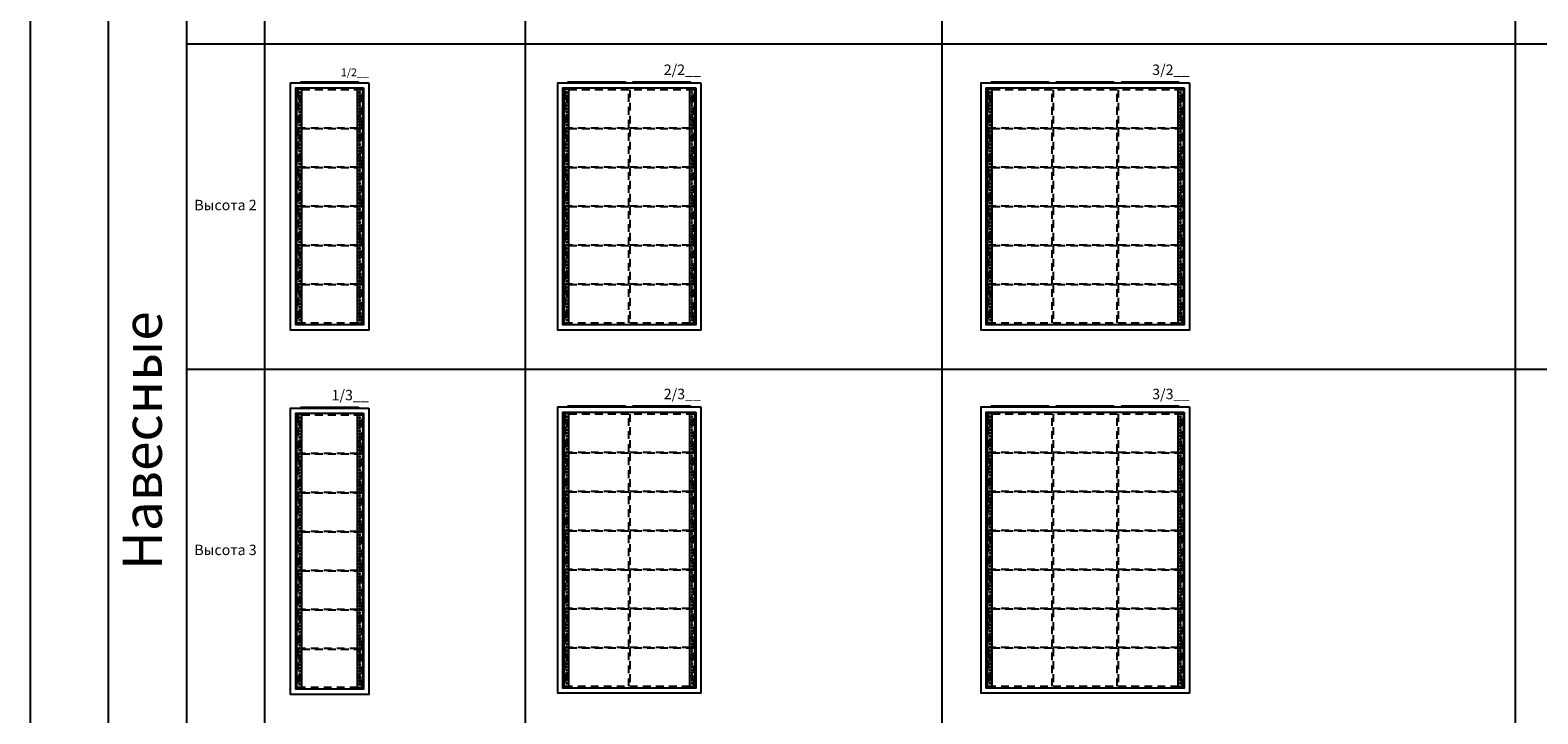
# Model space of a CAD drawing. Units: millimetres. Extents: x 2301 to 61675, y -22327 to 49865.
# Drawn here: x 2301 to 8089, y 22572 to 25199 of the extents above; entities that cross this region are included whole.
import ezdxf
from ezdxf.enums import TextEntityAlignment as Align

# ---------------------------------------------------------------- set-up
doc = ezdxf.new("R2010")
doc.units = ezdxf.units.MM
doc.linetypes.add('L014100000032000000', pattern=[0.5, 0.3, -0.2])
for name, color, linetype in [('Enclosures', 7, 'Continuous'), ('profile', 7, 'Continuous'), ('Setka', 252, 'L014100000032000000'), ('Table', 7, 'Continuous')]:
    doc.layers.add(name, color=color, linetype=linetype)
doc.styles.add('Simple Text', font='times.ttf', dxfattribs={"height": 40})
doc.styles.get("Standard").update_dxf_attribs({"font": 'eskdw.shx', "height": 40})

# ---------------------------------------------------------------- blocks, each defined once
blk = doc.blocks.new('ZW372')
h = blk.add_hatch(color=254)
h.dxf.hatch_style = 1
h.paths.add_polyline_path([(-12, -13.7), (8, -13.7), (8, 886.3), (-12, 886.3)])
h.paths.add_polyline_path([(-2, 854.8), (2, 854.8), (2, 852.2, -0.267949), (4, 848.8, -0.267949), (2, 845.3), (2, 842.8), (-2, 842.8), (-2, 845.3, -0.57735), (-2, 852.2)], flags=16)
h.paths.add_polyline_path([(-2.1, 861.3, -1), (2.1, 861.3, -1)], flags=16)
h.paths.add_polyline_path([(-2.1, 873.8, -1), (2.1, 873.8, -1)], flags=16)
h.paths.add_polyline_path([(2.1, 836.3, -1), (-2.1, 836.3, -1)], flags=16)
h.paths.add_polyline_path([(2.1, 823.8, -1), (-2.1, 823.8, -1)], flags=16)
h.paths.add_polyline_path([(2.1, 811.3, -1), (-2.1, 811.3, -1)], flags=16)
h.paths.add_polyline_path([(2.1, 798.8, -1), (-2.1, 798.8, -1)], flags=16)
h.paths.add_polyline_path([(2.1, 786.3, -1), (-2.1, 786.3, -1)], flags=16)
h.paths.add_polyline_path([(-2, 779.9), (2, 779.9), (2, 777.3, -0.267949), (4, 773.9, -0.267949), (2, 770.4), (2, 767.9), (-2, 767.9), (-2, 770.4, -0.57735), (-2, 777.3)], flags=16)
h.paths.add_polyline_path([(2.1, 761.4, -1), (-2.1, 761.4, -1)], flags=16)
h.paths.add_polyline_path([(2.1, 748.9, -1), (-2.1, 748.9, -1)], flags=16)
h.paths.add_polyline_path([(2.1, 736.4, -1), (-2.1, 736.4, -1)], flags=16)
h.paths.add_polyline_path([(2.1, 723.9, -1), (-2.1, 723.9, -1)], flags=16)
h.paths.add_polyline_path([(2.1, 711.4, -1), (-2.1, 711.4, -1)], flags=16)
h.paths.add_polyline_path([(-2, 705), (2, 705), (2, 702.4, -0.267949), (4, 699, -0.267949), (2, 695.5), (2, 693), (-2, 693), (-2, 695.5, -0.57735), (-2, 702.4)], flags=16)
h.paths.add_polyline_path([(2.1, 686.5, -1), (-2.1, 686.5, -1)], flags=16)
h.paths.add_polyline_path([(2.1, 674, -1), (-2.1, 674, -1)], flags=16)
h.paths.add_polyline_path([(2.1, 661.5, -1), (-2.1, 661.5, -1)], flags=16)
h.paths.add_polyline_path([(2.1, 649, -1), (-2.1, 649, -1)], flags=16)
h.paths.add_polyline_path([(2.1, 636.5, -1), (-2.1, 636.5, -1)], flags=16)
h.paths.add_polyline_path([(-2, 630.1), (2, 630.1), (2, 627.6, -0.267949), (4, 624.1, -0.267949), (2, 620.6), (2, 618.1), (-2, 618.1), (-2, 620.6, -0.57735), (-2, 627.6)], flags=16)
h.paths.add_polyline_path([(2.1, 611.6, -1), (-2.1, 611.6, -1)], flags=16)
h.paths.add_polyline_path([(2.1, 599.1, -1), (-2.1, 599.1, -1)], flags=16)
h.paths.add_polyline_path([(2.1, 586.6, -1), (-2.1, 586.6, -1)], flags=16)
h.paths.add_polyline_path([(2.1, 574.1, -1), (-2.1, 574.1, -1)], flags=16)
h.paths.add_polyline_path([(2.1, 561.6, -1), (-2.1, 561.6, -1)], flags=16)
h.paths.add_polyline_path([(-2, 555.2), (2, 555.2), (2, 552.7, -0.267949), (4, 549.2, -0.267949), (2, 545.7), (2, 543.2), (-2, 543.2), (-2, 545.7, -0.57735), (-2, 552.7)], flags=16)
h.paths.add_polyline_path([(2.1, 536.7, -1), (-2.1, 536.7, -1)], flags=16)
h.paths.add_polyline_path([(2.1, 524.2, -1), (-2.1, 524.2, -1)], flags=16)
h.paths.add_polyline_path([(2.1, 511.7, -1), (-2.1, 511.7, -1)], flags=16)
h.paths.add_polyline_path([(2.1, 499.2, -1), (-2.1, 499.2, -1)], flags=16)
h.paths.add_polyline_path([(2.1, 486.7, -1), (-2.1, 486.7, -1)], flags=16)
h.paths.add_polyline_path([(-2, 480.3), (2, 480.3), (2, 477.8, -0.267949), (4, 474.3, -0.267949), (2, 470.9), (2, 468.3), (-2, 468.3), (-2, 470.9, -0.57735), (-2, 477.8)], flags=16)
h.paths.add_polyline_path([(2.1, 461.8, -1), (-2.1, 461.8, -1)], flags=16)
h.paths.add_polyline_path([(2.1, 449.3, -1), (-2.1, 449.3, -1)], flags=16)
h.paths.add_polyline_path([(2.1, 436.8, -1), (-2.1, 436.8, -1)], flags=16)
h.paths.add_polyline_path([(2.1, 424.3, -1), (-2.1, 424.3, -1)], flags=16)
h.paths.add_polyline_path([(2.1, 411.8, -1), (-2.1, 411.8, -1)], flags=16)
h.paths.add_polyline_path([(-2, 405.4), (2, 405.4), (2, 402.9, -0.267949), (4, 399.4, -0.267949), (2, 396), (2, 393.4), (-2, 393.4), (-2, 396, -0.57735), (-2, 402.9)], flags=16)
h.paths.add_polyline_path([(2.1, 386.9, -1), (-2.1, 386.9, -1)], flags=16)
h.paths.add_polyline_path([(2.1, 374.4, -1), (-2.1, 374.4, -1)], flags=16)
h.paths.add_polyline_path([(2.1, 361.9, -1), (-2.1, 361.9, -1)], flags=16)
h.paths.add_polyline_path([(2.1, 349.4, -1), (-2.1, 349.4, -1)], flags=16)
h.paths.add_polyline_path([(2.1, 336.9, -1), (-2.1, 336.9, -1)], flags=16)
h.paths.add_polyline_path([(-2, 330.5), (2, 330.5), (2, 328, -0.267949), (4, 324.5, -0.267949), (2, 321.1), (2, 318.5), (-2, 318.5), (-2, 321.1, -0.57735), (-2, 328)], flags=16)
h.paths.add_polyline_path([(2.1, 312, -1), (-2.1, 312, -1)], flags=16)
h.paths.add_polyline_path([(2.1, 299.5, -1), (-2.1, 299.5, -1)], flags=16)
h.paths.add_polyline_path([(2.1, 287, -1), (-2.1, 287, -1)], flags=16)
h.paths.add_polyline_path([(2.1, 274.5, -1), (-2.1, 274.5, -1)], flags=16)
h.paths.add_polyline_path([(2.1, 262, -1), (-2.1, 262, -1)], flags=16)
h.paths.add_polyline_path([(-2, 255.7), (2, 255.7), (2, 253.1, -0.267949), (4, 249.7, -0.267949), (2, 246.2), (2, 243.7), (-2, 243.7), (-2, 246.2, -0.57735), (-2, 253.1)], flags=16)
h.paths.add_polyline_path([(2.1, 237.2, -1), (-2.1, 237.2, -1)], flags=16)
h.paths.add_polyline_path([(2.1, 224.7, -1), (-2.1, 224.7, -1)], flags=16)
h.paths.add_polyline_path([(2.1, 212.2, -1), (-2.1, 212.2, -1)], flags=16)
h.paths.add_polyline_path([(2.1, 199.7, -1), (-2.1, 199.7, -1)], flags=16)
h.paths.add_polyline_path([(2.1, 187.2, -1), (-2.1, 187.2, -1)], flags=16)
h.paths.add_polyline_path([(-2, 180.8), (2, 180.8), (2, 178.2, -0.267949), (4, 174.8, -0.267949), (2, 171.3), (2, 168.8), (-2, 168.8), (-2, 171.3, -0.57735), (-2, 178.2)], flags=16)
h.paths.add_polyline_path([(2.1, 162.3, -1), (-2.1, 162.3, -1)], flags=16)
h.paths.add_polyline_path([(2.1, 149.8, -1), (-2.1, 149.8, -1)], flags=16)
h.paths.add_polyline_path([(2.1, 137.3, -1), (-2.1, 137.3, -1)], flags=16)
h.paths.add_polyline_path([(2.1, 124.8, -1), (-2.1, 124.8, -1)], flags=16)
h.paths.add_polyline_path([(2.1, 112.3, -1), (-2.1, 112.3, -1)], flags=16)
h.paths.add_polyline_path([(-2, 105.9), (2, 105.9), (2, 103.4, -0.267949), (4, 99.9, -0.267949), (2, 96.4), (2, 93.9), (-2, 93.9), (-2, 96.4, -0.57735), (-2, 103.4)], flags=16)
h.paths.add_polyline_path([(2.1, 87.4, -1), (-2.1, 87.4, -1)], flags=16)
h.paths.add_polyline_path([(2.1, 74.9, -1), (-2.1, 74.9, -1)], flags=16)
h.paths.add_polyline_path([(2.1, 62.4, -1), (-2.1, 62.4, -1)], flags=16)
h.paths.add_polyline_path([(2.1, 49.9, -1), (-2.1, 49.9, -1)], flags=16)
h.paths.add_polyline_path([(2.1, 37.4, -1), (-2.1, 37.4, -1)], flags=16)
h.paths.add_polyline_path([(-2, 31), (2, 31), (2, 28.5, -0.267949), (4, 25, -0.267949), (2, 21.5), (2, 19), (-2, 19), (-2, 21.5, -0.57735), (-2, 28.5)], flags=16)
h.paths.add_polyline_path([(2.1, 12.5, -1), (-2.1, 12.5, -1)], flags=16)
h.paths.add_polyline_path([(2.1, 0, -1), (-2.1, 0, -1)], flags=16)
at = {"color": 7, "linetype": 'Continuous'}
for p, q in [((2, 854.8), (-2, 854.8)), ((-2, 854.8), (-2, 852.2)), ((-2, 845.3), (-2, 842.8)), ((-2, 842.8), (2, 842.8)), ((2, 852.2), (2, 854.8)), ((2, 842.8), (2, 845.3)), ((2, 779.9), (-2, 779.9)), ((-2, 779.9), (-2, 777.3)), ((-2, 770.4), (-2, 767.9)), ((-2, 767.9), (2, 767.9)), ((2, 777.3), (2, 779.9)), ((2, 767.9), (2, 770.4)), ((2, 705), (-2, 705)), ((-2, 705), (-2, 702.4)), ((-2, 695.5), (-2, 693)), ((2, 702.4), (2, 705)), ((2, 693), (2, 695.5)), ((-2, 693), (2, 693)), ((2, 630.1), (-2, 630.1)), ((-2, 630.1), (-2, 627.6)), ((-2, 620.6), (-2, 618.1)), ((-2, 618.1), (2, 618.1)), ((2, 627.6), (2, 630.1)), ((2, 618.1), (2, 620.6)), ((2, 555.2), (-2, 555.2)), ((-2, 555.2), (-2, 552.7)), ((-2, 545.7), (-2, 543.2)), ((-2, 543.2), (2, 543.2)), ((2, 552.7), (2, 555.2)), ((2, 543.2), (2, 545.7)), ((2, 480.3), (-2, 480.3)), ((-2, 480.3), (-2, 477.8)), ((-2, 470.9), (-2, 468.3)), ((-2, 468.3), (2, 468.3)), ((2, 477.8), (2, 480.3)), ((2, 468.3), (2, 470.9)), ((2, 405.4), (-2, 405.4)), ((-2, 405.4), (-2, 402.9)), ((2, 402.9), (2, 405.4)), ((-2, 396), (-2, 393.4)), ((-2, 393.4), (2, 393.4)), ((2, 393.4), (2, 396)), ((2, 330.5), (-2, 330.5)), ((-2, 330.5), (-2, 328)), ((-2, 321.1), (-2, 318.5)), ((-2, 318.5), (2, 318.5)), ((2, 328), (2, 330.5)), ((2, 318.5), (2, 321.1)), ((2, 255.7), (-2, 255.7)), ((-2, 255.7), (-2, 253.1)), ((-2, 246.2), (-2, 243.7)), ((-2, 243.7), (2, 243.7)), ((2, 253.1), (2, 255.7)), ((2, 243.7), (2, 246.2)), ((2, 180.8), (-2, 180.8)), ((-2, 180.8), (-2, 178.2)), ((2, 178.2), (2, 180.8)), ((-2, 171.3), (-2, 168.8)), ((-2, 168.8), (2, 168.8)), ((2, 168.8), (2, 171.3)), ((2, 105.9), (-2, 105.9)), ((-2, 105.9), (-2, 103.4)), ((-2, 96.4), (-2, 93.9)), ((-2, 93.9), (2, 93.9)), ((2, 103.4), (2, 105.9)), ((2, 93.9), (2, 96.4)), ((2, 31), (-2, 31)), ((-2, 31), (-2, 28.5)), ((-2, 21.5), (-2, 19)), ((-2, 19), (2, 19)), ((2, 28.5), (2, 31)), ((2, 19), (2, 21.5))]:
    blk.add_line(p, q, dxfattribs=at)
blk.add_lwpolyline([(-12, -13.7), (8, -13.7), (8, 886.3), (-12, 886.3)], close=True)
at = {"linetype": 'Continuous'}
for centre in [(0, 873.8), (0, 861.3), (0, 836.3), (0, 823.8), (0, 811.3), (0, 798.8), (0, 786.3), (0, 761.4), (0, 748.9), (0, 736.4), (0, 723.9), (0, 711.4), (0, 686.5), (0, 674), (0, 661.5), (0, 649), (0, 636.5), (0, 611.6), (0, 599.1), (0, 586.6), (0, 574.1), (0, 561.6), (0, 536.7), (0, 524.2), (0, 511.7), (0, 499.2), (0, 486.7), (0, 461.8), (0, 449.3), (0, 436.8), (0, 424.3), (0, 411.8), (0, 386.9), (0, 374.4), (0, 361.9), (0, 349.4), (0, 336.9), (0, 312), (0, 299.5), (0, 287), (0, 274.5), (0, 262), (0, 237.2), (0, 224.7), (0, 212.2), (0, 199.7), (0, 187.2), (0, 162.3), (0, 149.8), (0, 137.3), (0, 124.8), (0, 112.3), (0, 87.4), (0, 74.9), (0, 62.4), (0, 49.9), (0, 37.4), (0, 12.5), (0, 0)]:
    blk.add_circle(centre, 2.15, dxfattribs=at)
at = {"color": 7, "linetype": 'Continuous'}
for centre, start, end in [((0, 848.8), 120, 240), ((0, 848.8), 0, 60), ((0, 848.8), 300, 0), ((0, 773.9), 120, 240), ((0, 773.9), 0, 60), ((0, 773.9), 300, 0), ((0, 699), 120, 240), ((0, 699), 0, 60), ((0, 699), 300, 0), ((0, 624.1), 120, 240), ((0, 624.1), 0, 60), ((0, 624.1), 300, 0), ((0, 549.2), 120, 240), ((0, 549.2), 0, 60), ((0, 549.2), 300, 0), ((0, 474.3), 120, 240), ((0, 474.3), 0, 60), ((0, 474.3), 300, 0), ((0, 399.4), 120, 240), ((0, 399.4), 0, 60), ((0, 399.4), 300, 0), ((0, 324.5), 120, 240), ((0, 324.5), 0, 60), ((0, 324.5), 300, 0), ((0, 249.7), 120, 240), ((0, 249.7), 0, 60), ((0, 249.7), 300, 0), ((0, 174.8), 120, 240), ((0, 174.8), 0, 60), ((0, 174.8), 300, 0), ((0, 99.9), 120, 240), ((0, 99.9), 0, 60), ((0, 99.9), 300, 0), ((0, 25), 120, 240), ((0, 25), 0, 60), ((0, 25), 300, 0)]:
    blk.add_arc(centre, 4, start, end, dxfattribs=at)
blk = doc.blocks.new('1-2__')
at = {"color": 7, "linetype": 'Continuous'}
for points in [[(300, 950), (300, 0), (0, 0), (0, 950)], [(280, 930), (280, 20), (20, 20), (20, 930)], [(260, 954), (260, 950), (40, 950), (40, 954)]]:
    blk.add_lwpolyline(points, close=True, dxfattribs=at)
at = {"layer": 'Setka', "ltscale": 100}
for points in [[(27, 777), (273, 777), (273, 923), (27, 923)], [(27, 627), (273, 627), (273, 773), (27, 773)], [(27, 477), (273, 477), (273, 623), (27, 623)], [(27, 327), (273, 327), (273, 473), (27, 473)], [(27, 177), (273, 177), (273, 323), (27, 323)], [(27, 27), (273, 27), (273, 173), (27, 173)]]:
    blk.add_lwpolyline(points, close=True, dxfattribs=at)
at = {"layer": 'profile'}
blk.add_blockref('ZW372', (35, 38.7), dxfattribs=at)
at = {"layer": 'profile', "xscale": -1}
blk.add_blockref('ZW372', (265, 38.7), dxfattribs=at)
at = {"linetype": 'Continuous', "flags": 4}
blk.add_attdef('ТИП_ШКАФА', text='', height=30, dxfattribs=at).set_placement((300, 975.1), align=Align.RIGHT)
blk = doc.blocks.new('2-2__')
at = {"color": 7, "linetype": 'Continuous'}
for points in [[(550, 950), (550, 0), (0, 0), (0, 950)], [(530, 930), (530, 20), (20, 20), (20, 930)], [(260, 954), (260, 950), (40, 950), (40, 954)], [(510, 954), (510, 950), (290, 950), (290, 954)]]:
    blk.add_lwpolyline(points, close=True, dxfattribs=at)
at = {"layer": 'Setka', "ltscale": 100}
for points in [[(27, 777), (273, 777), (273, 923), (27, 923)], [(277, 777), (523, 777), (523, 923), (277, 923)], [(27, 627), (273, 627), (273, 773), (27, 773)], [(277, 627), (523, 627), (523, 773), (277, 773)], [(27, 477), (273, 477), (273, 623), (27, 623)], [(277, 477), (523, 477), (523, 623), (277, 623)], [(27, 327), (273, 327), (273, 473), (27, 473)], [(277, 327), (523, 327), (523, 473), (277, 473)], [(27, 177), (273, 177), (273, 323), (27, 323)], [(277, 177), (523, 177), (523, 323), (277, 323)], [(27, 27), (273, 27), (273, 173), (27, 173)], [(277, 27), (523, 27), (523, 173), (277, 173)]]:
    blk.add_lwpolyline(points, close=True, dxfattribs=at)
at = {"layer": 'profile'}
blk.add_blockref('ZW372', (35, 38.7), dxfattribs=at)
at = {"layer": 'profile', "xscale": -1}
blk.add_blockref('ZW372', (515, 38.7), dxfattribs=at)
blk.add_attdef('ТИП_ШКАФА', text='', height=40).set_placement((550, 980), align=Align.RIGHT)
blk = doc.blocks.new('ZW373')
h = blk.add_hatch(color=254)
h.dxf.hatch_style = 1
h.paths.add_polyline_path([(8, 1036), (-12, 1036), (-12, -14), (8, -14)])
h.paths.add_polyline_path([(2.1, 1011, -1), (-2.1, 1011, -1)], flags=16)
h.paths.add_polyline_path([(-2.1, 1023.5, -1), (2.1, 1023.5, -1)], flags=16)
h.paths.add_polyline_path([(2, 1004.5), (2, 1002, -0.267949), (4, 998.5, -0.267949), (2, 995.1), (2, 992.5), (-2, 992.5), (-2, 995.1, -0.57735), (-2, 1002), (-2, 1004.5)], flags=16)
h.paths.add_polyline_path([(2.1, 986, -1), (-2.1, 986, -1)], flags=16)
h.paths.add_polyline_path([(2.1, 973.5, -1), (-2.1, 973.5, -1)], flags=16)
h.paths.add_polyline_path([(2.1, 961, -1), (-2.1, 961, -1)], flags=16)
h.paths.add_polyline_path([(2.1, 948.5, -1), (-2.1, 948.5, -1)], flags=16)
h.paths.add_polyline_path([(2.1, 936, -1), (-2.1, 936, -1)], flags=16)
h.paths.add_polyline_path([(2, 929.6), (2, 927.1, -0.267949), (4, 923.6, -0.267949), (2, 920.2), (2, 917.6), (-2, 917.6), (-2, 920.2, -0.57735), (-2, 927.1), (-2, 929.6)], flags=16)
h.paths.add_polyline_path([(2.1, 911.1, -1), (-2.1, 911.1, -1)], flags=16)
h.paths.add_polyline_path([(2.1, 898.6, -1), (-2.1, 898.6, -1)], flags=16)
h.paths.add_polyline_path([(2.1, 886.1, -1), (-2.1, 886.1, -1)], flags=16)
h.paths.add_polyline_path([(2.1, 873.6, -1), (-2.1, 873.6, -1)], flags=16)
h.paths.add_polyline_path([(2.1, 861.1, -1), (-2.1, 861.1, -1)], flags=16)
h.paths.add_polyline_path([(2, 854.8), (2, 852.2, -0.267949), (4, 848.8, -0.267949), (2, 845.3), (2, 842.8), (-2, 842.8), (-2, 845.3, -0.57735), (-2, 852.2), (-2, 854.8)], flags=16)
h.paths.add_polyline_path([(2.1, 836.3, -1), (-2.1, 836.3, -1)], flags=16)
h.paths.add_polyline_path([(2.1, 823.8, -1), (-2.1, 823.8, -1)], flags=16)
h.paths.add_polyline_path([(2.1, 811.3, -1), (-2.1, 811.3, -1)], flags=16)
h.paths.add_polyline_path([(2.1, 798.8, -1), (-2.1, 798.8, -1)], flags=16)
h.paths.add_polyline_path([(2.1, 786.3, -1), (-2.1, 786.3, -1)], flags=16)
h.paths.add_polyline_path([(2, 779.9), (2, 777.3, -0.267949), (4, 773.9, -0.267949), (2, 770.4), (2, 767.9), (-2, 767.9), (-2, 770.4, -0.57735), (-2, 777.3), (-2, 779.9)], flags=16)
h.paths.add_polyline_path([(2.1, 761.4, -1), (-2.1, 761.4, -1)], flags=16)
h.paths.add_polyline_path([(2.1, 748.9, -1), (-2.1, 748.9, -1)], flags=16)
h.paths.add_polyline_path([(2.1, 736.4, -1), (-2.1, 736.4, -1)], flags=16)
h.paths.add_polyline_path([(2.1, 723.9, -1), (-2.1, 723.9, -1)], flags=16)
h.paths.add_polyline_path([(2.1, 711.4, -1), (-2.1, 711.4, -1)], flags=16)
h.paths.add_polyline_path([(2, 705), (2, 702.4, -0.267949), (4, 699, -0.267949), (2, 695.5), (2, 693), (-2, 693), (-2, 695.5, -0.57735), (-2, 702.4), (-2, 705)], flags=16)
h.paths.add_polyline_path([(2.1, 686.5, -1), (-2.1, 686.5, -1)], flags=16)
h.paths.add_polyline_path([(2.1, 674, -1), (-2.1, 674, -1)], flags=16)
h.paths.add_polyline_path([(2.1, 661.5, -1), (-2.1, 661.5, -1)], flags=16)
h.paths.add_polyline_path([(2.1, 649, -1), (-2.1, 649, -1)], flags=16)
h.paths.add_polyline_path([(2.1, 636.5, -1), (-2.1, 636.5, -1)], flags=16)
h.paths.add_polyline_path([(2, 630.1), (2, 627.6, -0.267949), (4, 624.1, -0.267949), (2, 620.6), (2, 618.1), (-2, 618.1), (-2, 620.6, -0.57735), (-2, 627.6), (-2, 630.1)], flags=16)
h.paths.add_polyline_path([(2.1, 611.6, -1), (-2.1, 611.6, -1)], flags=16)
h.paths.add_polyline_path([(2.1, 599.1, -1), (-2.1, 599.1, -1)], flags=16)
h.paths.add_polyline_path([(2.1, 586.6, -1), (-2.1, 586.6, -1)], flags=16)
h.paths.add_polyline_path([(2.1, 574.1, -1), (-2.1, 574.1, -1)], flags=16)
h.paths.add_polyline_path([(2.1, 561.6, -1), (-2.1, 561.6, -1)], flags=16)
h.paths.add_polyline_path([(2, 555.2), (2, 552.7, -0.267949), (4, 549.2, -0.267949), (2, 545.7), (2, 543.2), (-2, 543.2), (-2, 545.7, -0.57735), (-2, 552.7), (-2, 555.2)], flags=16)
h.paths.add_polyline_path([(2.1, 536.7, -1), (-2.1, 536.7, -1)], flags=16)
h.paths.add_polyline_path([(2.1, 524.2, -1), (-2.1, 524.2, -1)], flags=16)
h.paths.add_polyline_path([(2.1, 511.7, -1), (-2.1, 511.7, -1)], flags=16)
h.paths.add_polyline_path([(2.1, 499.2, -1), (-2.1, 499.2, -1)], flags=16)
h.paths.add_polyline_path([(2.1, 486.7, -1), (-2.1, 486.7, -1)], flags=16)
h.paths.add_polyline_path([(2, 480.3), (2, 477.8, -0.267949), (4, 474.3, -0.267949), (2, 470.9), (2, 468.3), (-2, 468.3), (-2, 470.9, -0.57735), (-2, 477.8), (-2, 480.3)], flags=16)
h.paths.add_polyline_path([(2.1, 461.8, -1), (-2.1, 461.8, -1)], flags=16)
h.paths.add_polyline_path([(2.1, 449.3, -1), (-2.1, 449.3, -1)], flags=16)
h.paths.add_polyline_path([(2.1, 436.8, -1), (-2.1, 436.8, -1)], flags=16)
h.paths.add_polyline_path([(2.1, 424.3, -1), (-2.1, 424.3, -1)], flags=16)
h.paths.add_polyline_path([(2.1, 411.8, -1), (-2.1, 411.8, -1)], flags=16)
h.paths.add_polyline_path([(2, 405.4), (2, 402.9, -0.267949), (4, 399.4, -0.267949), (2, 396), (2, 393.4), (-2, 393.4), (-2, 396, -0.57735), (-2, 402.9), (-2, 405.4)], flags=16)
h.paths.add_polyline_path([(2.1, 386.9, -1), (-2.1, 386.9, -1)], flags=16)
h.paths.add_polyline_path([(2.1, 374.4, -1), (-2.1, 374.4, -1)], flags=16)
h.paths.add_polyline_path([(2.1, 361.9, -1), (-2.1, 361.9, -1)], flags=16)
h.paths.add_polyline_path([(2.1, 349.4, -1), (-2.1, 349.4, -1)], flags=16)
h.paths.add_polyline_path([(2.1, 336.9, -1), (-2.1, 336.9, -1)], flags=16)
h.paths.add_polyline_path([(2, 330.5), (2, 328, -0.267949), (4, 324.5, -0.267949), (2, 321.1), (2, 318.5), (-2, 318.5), (-2, 321.1, -0.57735), (-2, 328), (-2, 330.5)], flags=16)
h.paths.add_polyline_path([(2.1, 312, -1), (-2.1, 312, -1)], flags=16)
h.paths.add_polyline_path([(2.1, 299.5, -1), (-2.1, 299.5, -1)], flags=16)
h.paths.add_polyline_path([(2.1, 287, -1), (-2.1, 287, -1)], flags=16)
h.paths.add_polyline_path([(2.1, 274.5, -1), (-2.1, 274.5, -1)], flags=16)
h.paths.add_polyline_path([(2.1, 262, -1), (-2.1, 262, -1)], flags=16)
h.paths.add_polyline_path([(2, 255.7), (2, 253.1, -0.267949), (4, 249.7, -0.267949), (2, 246.2), (2, 243.7), (-2, 243.7), (-2, 246.2, -0.57735), (-2, 253.1), (-2, 255.7)], flags=16)
h.paths.add_polyline_path([(2.1, 237.2, -1), (-2.1, 237.2, -1)], flags=16)
h.paths.add_polyline_path([(2.1, 224.7, -1), (-2.1, 224.7, -1)], flags=16)
h.paths.add_polyline_path([(2.1, 212.2, -1), (-2.1, 212.2, -1)], flags=16)
h.paths.add_polyline_path([(2.1, 199.7, -1), (-2.1, 199.7, -1)], flags=16)
h.paths.add_polyline_path([(2.1, 187.2, -1), (-2.1, 187.2, -1)], flags=16)
h.paths.add_polyline_path([(2, 180.8), (2, 178.2, -0.267949), (4, 174.8, -0.267949), (2, 171.3), (2, 168.8), (-2, 168.8), (-2, 171.3, -0.57735), (-2, 178.2), (-2, 180.8)], flags=16)
h.paths.add_polyline_path([(2.1, 162.3, -1), (-2.1, 162.3, -1)], flags=16)
h.paths.add_polyline_path([(2.1, 149.8, -1), (-2.1, 149.8, -1)], flags=16)
h.paths.add_polyline_path([(2.1, 137.3, -1), (-2.1, 137.3, -1)], flags=16)
h.paths.add_polyline_path([(2.1, 124.8, -1), (-2.1, 124.8, -1)], flags=16)
h.paths.add_polyline_path([(2.1, 112.3, -1), (-2.1, 112.3, -1)], flags=16)
h.paths.add_polyline_path([(2, 105.9), (2, 103.4, -0.267949), (4, 99.9, -0.267949), (2, 96.4), (2, 93.9), (-2, 93.9), (-2, 96.4, -0.57735), (-2, 103.4), (-2, 105.9)], flags=16)
h.paths.add_polyline_path([(2.1, 87.4, -1), (-2.1, 87.4, -1)], flags=16)
h.paths.add_polyline_path([(2.1, 74.9, -1), (-2.1, 74.9, -1)], flags=16)
h.paths.add_polyline_path([(2.1, 62.4, -1), (-2.1, 62.4, -1)], flags=16)
h.paths.add_polyline_path([(2.1, 49.9, -1), (-2.1, 49.9, -1)], flags=16)
h.paths.add_polyline_path([(2.1, 37.4, -1), (-2.1, 37.4, -1)], flags=16)
h.paths.add_polyline_path([(2, 31), (2, 28.5, -0.267949), (4, 25, -0.267949), (2, 21.5), (2, 19), (-2, 19), (-2, 21.5, -0.57735), (-2, 28.5), (-2, 31)], flags=16)
h.paths.add_polyline_path([(2.1, 12.5, -1), (-2.1, 12.5, -1)], flags=16)
h.paths.add_polyline_path([(2.1, 0, -1), (-2.1, 0, -1)], flags=16)
at = {"color": 7, "linetype": 'Continuous'}
for p, q in [((2, 1004.5), (-2, 1004.5)), ((-2, 1004.5), (-2, 1002)), ((-2, 995.1), (-2, 992.5)), ((-2, 992.5), (2, 992.5)), ((2, 1002), (2, 1004.5)), ((2, 992.5), (2, 995.1)), ((2, 929.6), (-2, 929.6)), ((-2, 929.6), (-2, 927.1)), ((2, 927.1), (2, 929.6)), ((-2, 920.2), (-2, 917.6)), ((-2, 917.6), (2, 917.6)), ((2, 917.6), (2, 920.2)), ((2, 854.8), (-2, 854.8)), ((-2, 854.8), (-2, 852.2)), ((-2, 845.3), (-2, 842.8)), ((-2, 842.8), (2, 842.8)), ((2, 852.2), (2, 854.8)), ((2, 842.8), (2, 845.3)), ((2, 779.9), (-2, 779.9)), ((-2, 779.9), (-2, 777.3)), ((-2, 770.4), (-2, 767.9)), ((-2, 767.9), (2, 767.9)), ((2, 777.3), (2, 779.9)), ((2, 767.9), (2, 770.4)), ((2, 705), (-2, 705)), ((-2, 705), (-2, 702.4)), ((-2, 695.5), (-2, 693)), ((2, 702.4), (2, 705)), ((2, 693), (2, 695.5)), ((-2, 693), (2, 693)), ((2, 630.1), (-2, 630.1)), ((-2, 630.1), (-2, 627.6)), ((-2, 620.6), (-2, 618.1)), ((-2, 618.1), (2, 618.1)), ((2, 627.6), (2, 630.1)), ((2, 618.1), (2, 620.6)), ((2, 555.2), (-2, 555.2)), ((-2, 555.2), (-2, 552.7)), ((-2, 545.7), (-2, 543.2)), ((-2, 543.2), (2, 543.2)), ((2, 552.7), (2, 555.2)), ((2, 543.2), (2, 545.7)), ((2, 480.3), (-2, 480.3)), ((-2, 480.3), (-2, 477.8)), ((-2, 470.9), (-2, 468.3)), ((-2, 468.3), (2, 468.3)), ((2, 477.8), (2, 480.3)), ((2, 468.3), (2, 470.9)), ((2, 405.4), (-2, 405.4)), ((-2, 405.4), (-2, 402.9)), ((2, 402.9), (2, 405.4)), ((-2, 396), (-2, 393.4)), ((-2, 393.4), (2, 393.4)), ((2, 393.4), (2, 396)), ((2, 330.5), (-2, 330.5)), ((-2, 330.5), (-2, 328)), ((-2, 321.1), (-2, 318.5)), ((-2, 318.5), (2, 318.5)), ((2, 328), (2, 330.5)), ((2, 318.5), (2, 321.1)), ((2, 255.7), (-2, 255.7)), ((-2, 255.7), (-2, 253.1)), ((-2, 246.2), (-2, 243.7)), ((-2, 243.7), (2, 243.7)), ((2, 253.1), (2, 255.7)), ((2, 243.7), (2, 246.2)), ((2, 180.8), (-2, 180.8)), ((-2, 180.8), (-2, 178.2)), ((2, 178.2), (2, 180.8)), ((-2, 171.3), (-2, 168.8)), ((-2, 168.8), (2, 168.8)), ((2, 168.8), (2, 171.3)), ((2, 105.9), (-2, 105.9)), ((-2, 105.9), (-2, 103.4)), ((-2, 96.4), (-2, 93.9)), ((-2, 93.9), (2, 93.9)), ((2, 103.4), (2, 105.9)), ((2, 93.9), (2, 96.4)), ((2, 31), (-2, 31)), ((-2, 31), (-2, 28.5)), ((-2, 21.5), (-2, 19)), ((-2, 19), (2, 19)), ((2, 28.5), (2, 31)), ((2, 19), (2, 21.5))]:
    blk.add_line(p, q, dxfattribs=at)
blk.add_lwpolyline([(-12, -14), (8, -14), (8, 1036), (-12, 1036)], close=True)
at = {"linetype": 'Continuous'}
for centre in [(0, 1023.5), (0, 1011), (0, 986), (0, 973.5), (0, 961), (0, 948.5), (0, 936), (0, 911.1), (0, 898.6), (0, 886.1), (0, 873.6), (0, 861.1), (0, 836.3), (0, 823.8), (0, 811.3), (0, 798.8), (0, 786.3), (0, 761.4), (0, 748.9), (0, 736.4), (0, 723.9), (0, 711.4), (0, 686.5), (0, 674), (0, 661.5), (0, 649), (0, 636.5), (0, 611.6), (0, 599.1), (0, 586.6), (0, 574.1), (0, 561.6), (0, 536.7), (0, 524.2), (0, 511.7), (0, 499.2), (0, 486.7), (0, 461.8), (0, 449.3), (0, 436.8), (0, 424.3), (0, 411.8), (0, 386.9), (0, 374.4), (0, 361.9), (0, 349.4), (0, 336.9), (0, 312), (0, 299.5), (0, 287), (0, 274.5), (0, 262), (0, 237.2), (0, 224.7), (0, 212.2), (0, 199.7), (0, 187.2), (0, 162.3), (0, 149.8), (0, 137.3), (0, 124.8), (0, 112.3), (0, 87.4), (0, 74.9), (0, 62.4), (0, 49.9), (0, 37.4), (0, 12.5), (0, 0)]:
    blk.add_circle(centre, 2.15, dxfattribs=at)
at = {"color": 7, "linetype": 'Continuous'}
for centre, start, end in [((0, 998.5), 120, 240), ((0, 998.5), 0, 60), ((0, 998.5), 300, 0), ((0, 923.6), 120, 240), ((0, 923.6), 0, 60), ((0, 923.6), 300, 0), ((0, 848.8), 120, 240), ((0, 848.8), 0, 60), ((0, 848.8), 300, 0), ((0, 773.9), 120, 240), ((0, 773.9), 0, 60), ((0, 773.9), 300, 0), ((0, 699), 120, 240), ((0, 699), 0, 60), ((0, 699), 300, 0), ((0, 624.1), 120, 240), ((0, 624.1), 0, 60), ((0, 624.1), 300, 0), ((0, 549.2), 120, 240), ((0, 549.2), 0, 60), ((0, 549.2), 300, 0), ((0, 474.3), 120, 240), ((0, 474.3), 0, 60), ((0, 474.3), 300, 0), ((0, 399.4), 120, 240), ((0, 399.4), 0, 60), ((0, 399.4), 300, 0), ((0, 324.5), 120, 240), ((0, 324.5), 0, 60), ((0, 324.5), 300, 0), ((0, 249.7), 120, 240), ((0, 249.7), 0, 60), ((0, 249.7), 300, 0), ((0, 174.8), 120, 240), ((0, 174.8), 0, 60), ((0, 174.8), 300, 0), ((0, 99.9), 120, 240), ((0, 99.9), 0, 60), ((0, 99.9), 300, 0), ((0, 25), 120, 240), ((0, 25), 0, 60), ((0, 25), 300, 0)]:
    blk.add_arc(centre, 4, start, end, dxfattribs=at)
blk = doc.blocks.new('2-3__')
at = {"color": 7, "linetype": 'Continuous'}
for points in [[(550, 1100), (550, 0), (0, 0), (0, 1100)], [(260, 1104), (260, 1100), (40, 1100), (40, 1104)], [(510, 1104), (510, 1100), (290, 1100), (290, 1104)], [(530, 1080), (530, 20), (20, 20), (20, 1080)]]:
    blk.add_lwpolyline(points, close=True, dxfattribs=at)
at = {"layer": 'Setka', "ltscale": 100}
for points in [[(27, 927), (273, 927), (273, 1073), (27, 1073)], [(277, 927), (523, 927), (523, 1073), (277, 1073)], [(27, 777), (273, 777), (273, 923), (27, 923)], [(277, 777), (523, 777), (523, 923), (277, 923)], [(27, 627), (273, 627), (273, 773), (27, 773)], [(277, 627), (523, 627), (523, 773), (277, 773)], [(27, 477), (273, 477), (273, 623), (27, 623)], [(277, 477), (523, 477), (523, 623), (277, 623)], [(27, 327), (273, 327), (273, 473), (27, 473)], [(277, 327), (523, 327), (523, 473), (277, 473)], [(27, 177), (273, 177), (273, 323), (27, 323)], [(277, 177), (523, 177), (523, 323), (277, 323)], [(27, 27), (273, 27), (273, 173), (27, 173)], [(277, 27), (523, 27), (523, 173), (277, 173)]]:
    blk.add_lwpolyline(points, close=True, dxfattribs=at)
at = {"layer": 'profile'}
blk.add_blockref('ZW373', (35, 39), dxfattribs=at)
at = {"layer": 'profile', "xscale": -1}
blk.add_blockref('ZW373', (515, 39), dxfattribs=at)
at = {"flags": 4}
blk.add_attdef('ТИП_ШКАФА', text='', height=40, dxfattribs=at).set_placement((550, 1130), align=Align.RIGHT)
blk = doc.blocks.new('3-2__')
at = {"color": 7, "linetype": 'Continuous'}
for points in [[(800, 950), (800, 0), (0, 0), (0, 950)], [(780, 930), (780, 20), (20, 20), (20, 930)], [(260, 954), (260, 950), (40, 950), (40, 954)], [(510, 954), (510, 950), (290, 950), (290, 954)], [(760, 954), (760, 950), (540, 950), (540, 954)]]:
    blk.add_lwpolyline(points, close=True, dxfattribs=at)
at = {"layer": 'Setka', "ltscale": 100}
for points in [[(27, 777), (273, 777), (273, 923), (27, 923)], [(277, 777), (523, 777), (523, 923), (277, 923)], [(527, 777), (773, 777), (773, 923), (527, 923)], [(27, 627), (273, 627), (273, 773), (27, 773)], [(277, 627), (523, 627), (523, 773), (277, 773)], [(527, 627), (773, 627), (773, 773), (527, 773)], [(27, 477), (273, 477), (273, 623), (27, 623)], [(277, 477), (523, 477), (523, 623), (277, 623)], [(527, 477), (773, 477), (773, 623), (527, 623)], [(27, 327), (273, 327), (273, 473), (27, 473)], [(277, 327), (523, 327), (523, 473), (277, 473)], [(527, 327), (773, 327), (773, 473), (527, 473)], [(27, 177), (273, 177), (273, 323), (27, 323)], [(277, 177), (523, 177), (523, 323), (277, 323)], [(527, 177), (773, 177), (773, 323), (527, 323)], [(27, 27), (273, 27), (273, 173), (27, 173)], [(277, 27), (523, 27), (523, 173), (277, 173)], [(527, 27), (773, 27), (773, 173), (527, 173)]]:
    blk.add_lwpolyline(points, close=True, dxfattribs=at)
at = {"layer": 'profile'}
blk.add_blockref('ZW372', (35, 38.7), dxfattribs=at)
at = {"layer": 'profile', "xscale": -1}
blk.add_blockref('ZW372', (765, 38.7), dxfattribs=at)
at = {"flags": 4}
blk.add_attdef('ТИП_ШКАФА', text='', height=40, dxfattribs=at).set_placement((800, 980), align=Align.RIGHT)
blk = doc.blocks.new('3-3__')
at = {"color": 7, "linetype": 'Continuous'}
for points in [[(800, 1100), (800, 0), (0, 0), (0, 1100)], [(260, 1104), (260, 1100), (40, 1100), (40, 1104)], [(510, 1104), (510, 1100), (290, 1100), (290, 1104)], [(760, 1104), (760, 1100), (540, 1100), (540, 1104)], [(780, 1080), (780, 20), (20, 20), (20, 1080)]]:
    blk.add_lwpolyline(points, close=True, dxfattribs=at)
at = {"layer": 'Setka', "ltscale": 100}
for points in [[(27, 927), (273, 927), (273, 1073), (27, 1073)], [(277, 927), (523, 927), (523, 1073), (277, 1073)], [(527, 927), (773, 927), (773, 1073), (527, 1073)], [(27, 777), (273, 777), (273, 923), (27, 923)], [(277, 777), (523, 777), (523, 923), (277, 923)], [(527, 777), (773, 777), (773, 923), (527, 923)], [(27, 627), (273, 627), (273, 773), (27, 773)], [(277, 627), (523, 627), (523, 773), (277, 773)], [(527, 627), (773, 627), (773, 773), (527, 773)], [(27, 477), (273, 477), (273, 623), (27, 623)], [(277, 477), (523, 477), (523, 623), (277, 623)], [(527, 477), (773, 477), (773, 623), (527, 623)], [(27, 327), (273, 327), (273, 473), (27, 473)], [(277, 327), (523, 327), (523, 473), (277, 473)], [(527, 327), (773, 327), (773, 473), (527, 473)], [(27, 177), (273, 177), (273, 323), (27, 323)], [(277, 177), (523, 177), (523, 323), (277, 323)], [(527, 177), (773, 177), (773, 323), (527, 323)], [(27, 27), (273, 27), (273, 173), (27, 173)], [(277, 27), (523, 27), (523, 173), (277, 173)], [(527, 27), (773, 27), (773, 173), (527, 173)]]:
    blk.add_lwpolyline(points, close=True, dxfattribs=at)
at = {"layer": 'profile'}
blk.add_blockref('ZW373', (35, 39), dxfattribs=at)
at = {"layer": 'profile', "xscale": -1}
blk.add_blockref('ZW373', (765, 39), dxfattribs=at)
at = {"flags": 4}
blk.add_attdef('ТИП_ШКАФА', text='', height=40, dxfattribs=at).set_placement((800, 1130), align=Align.RIGHT)
blk = doc.blocks.new('*U843')
at = {"color": 7, "linetype": 'Continuous'}
for points in [[(300, 1100), (300, 0), (0, 0), (0, 1100)], [(260, 1104), (260, 1100), (40, 1100), (40, 1104)], [(280, 1080), (280, 20), (20, 20), (20, 1080)]]:
    blk.add_lwpolyline(points, close=True, dxfattribs=at)
at = {"layer": 'Setka', "ltscale": 100}
for points in [[(27, 927), (273, 927), (273, 1073), (27, 1073)], [(27, 777), (273, 777), (273, 923), (27, 923)], [(27, 627), (273, 627), (273, 773), (27, 773)], [(27, 477), (273, 477), (273, 623), (27, 623)], [(27, 327), (273, 327), (273, 473), (27, 473)], [(27, 177), (273, 177), (273, 323), (27, 323)], [(27, 27), (273, 27), (273, 173), (27, 173)]]:
    blk.add_lwpolyline(points, close=True, dxfattribs=at)
at = {"layer": 'profile'}
blk.add_blockref('ZW373', (35, 39), dxfattribs=at)
at = {"layer": 'profile', "xscale": -1}
blk.add_blockref('ZW373', (265, 39), dxfattribs=at)
at = {"flags": 4}
blk.add_attdef('ТИП_ШКАФА', text='', height=40, dxfattribs=at).set_placement((300, 1130), align=Align.RIGHT)
blk = doc.blocks.new('*T222')
at = {"layer": 'Table', "color": 0, "linetype": 'ByBlock', "lineweight": -2, "transparency": 16777216}
for p, q in [((0, 0), (21100, 0)), ((0, 0), (0, -22350)), ((300, 0), (300, -19350)), ((600, 0), (600, -19350)), ((900, 0), (900, -22350)), ((1900, 0), (1900, -19350)), ((3500, 0), (3500, -19350)), ((5700, 0), (5700, -19350)), ((8500, 0), (8500, -19350)), ((11900, 0), (11900, -22350)), ((15900, 0), (15900, -22350)), ((16900, 0), (16900, -22350)), ((19600, 0), (19600, -22350)), ((21100, 0), (21100, -22350)), ((0, -800), (21100, -800)), ((600, -1600), (21100, -1600)), ((600, -2550), (21100, -2550)), ((600, -3650), (21100, -3650)), ((600, -4900), (21100, -4900)), ((600, -6300), (21100, -6300)), ((600, -7850), (11900, -7850)), ((15900, -7850), (16900, -7850)), ((19600, -7850), (21100, -7850)), ((300, -9550), (11900, -9550)), ((15900, -9550), (16900, -9550)), ((19600, -9550), (21100, -9550)), ((600, -11850), (16900, -11850)), ((19600, -11850), (21100, -11850)), ((600, -14150), (21100, -14150)), ((600, -16650), (21100, -16650)), ((0, -19350), (21100, -19350)), ((0, -22350), (21100, -22350))]:
    blk.add_line(p, q, dxfattribs=at)
at = {"layer": 'Table', "color": 0, "transparency": 16777216, "style": 'Simple Text'}
for s, insert, char_height, width, attachment_point in [('Gemeni', (13900, -10), 80, 3980, 2), ('Навесной', (750, -400), 40, 280, 5), ('Высота 00', (750, -1200), 40, 280, 5), ('Цоколь TwinLine', (13900, -1610), 80, 3980, 2), ('Высота 0', (750, -2075), 40, 280, 5), ('Высота 1', (750, -3100), 40, 280, 5), ('Высота 2', (750, -4275), 40, 280, 5), ('Высота 3', (750, -5600), 40, 280, 5), ('Высота 4', (750, -7075), 40, 280, 5), ('Высота 5', (750, -8700), 40, 280, 5), ('C, G, H', (750, -10700), 40, 280, 5), ('W', (750, -13000), 40, 280, 5), ('TriLine-R (8 высота)', (750, -15400), 40, 280, 5), ('\\A1;1/10R3, 1/8R4, 1/8R6', (1400, -16660), 40, 980, 2), ('TriLine-R (10 высота)', (750, -18000), 40, 280, 5), ('Аксессуары к шкафам', (450, -20850), 40, 880, 5)]:
    blk.add_mtext(s, dxfattribs=dict(at, insert=insert, char_height=char_height, width=width, attachment_point=attachment_point))
at = {"layer": 'Table', "color": 0, "transparency": 16777216, "char_height": 150, "attachment_point": 5, "rotation": 90, "style": 'Simple Text'}
for s, insert, width in [('Навесные', (450, -5175), 8730), ('Шкафы', (150, -10075), 18530), ('Напольные', (450, -14450), 9780)]:
    blk.add_mtext(s, dxfattribs=dict(at, insert=insert, width=width))

msp = doc.modelspace()

# ---------------------------------------------------------------- block references
msp.add_blockref('*T222', (2301.2, 28797.1))
at = {"layer": 'Enclosures'}
for name, p, values in [('2-2__', (4326.2, 24047.1), {'ТИП_ШКАФА': '2/2__'}), ('3-2__', (5951.2, 24047.1), {'ТИП_ШКАФА': '3/2__'}), ('*U843', (3301.2, 22647.1), {'ТИП_ШКАФА': '1/3__'}), ('2-3__', (4326.2, 22651.3), {'ТИП_ШКАФА': '2/3__'}), ('3-3__', (5951.2, 22651.3), {'ТИП_ШКАФА': '3/3__'})]:
    msp.add_blockref(name, p, dxfattribs=at).add_auto_attribs(values)
at = {"layer": 'Enclosures', "linetype": 'Continuous'}
msp.add_blockref('1-2__', (3301.2, 24047.1), dxfattribs=at).add_auto_attribs({'ТИП_ШКАФА': '1/2__'})

doc.saveas('drawing.dxf')
